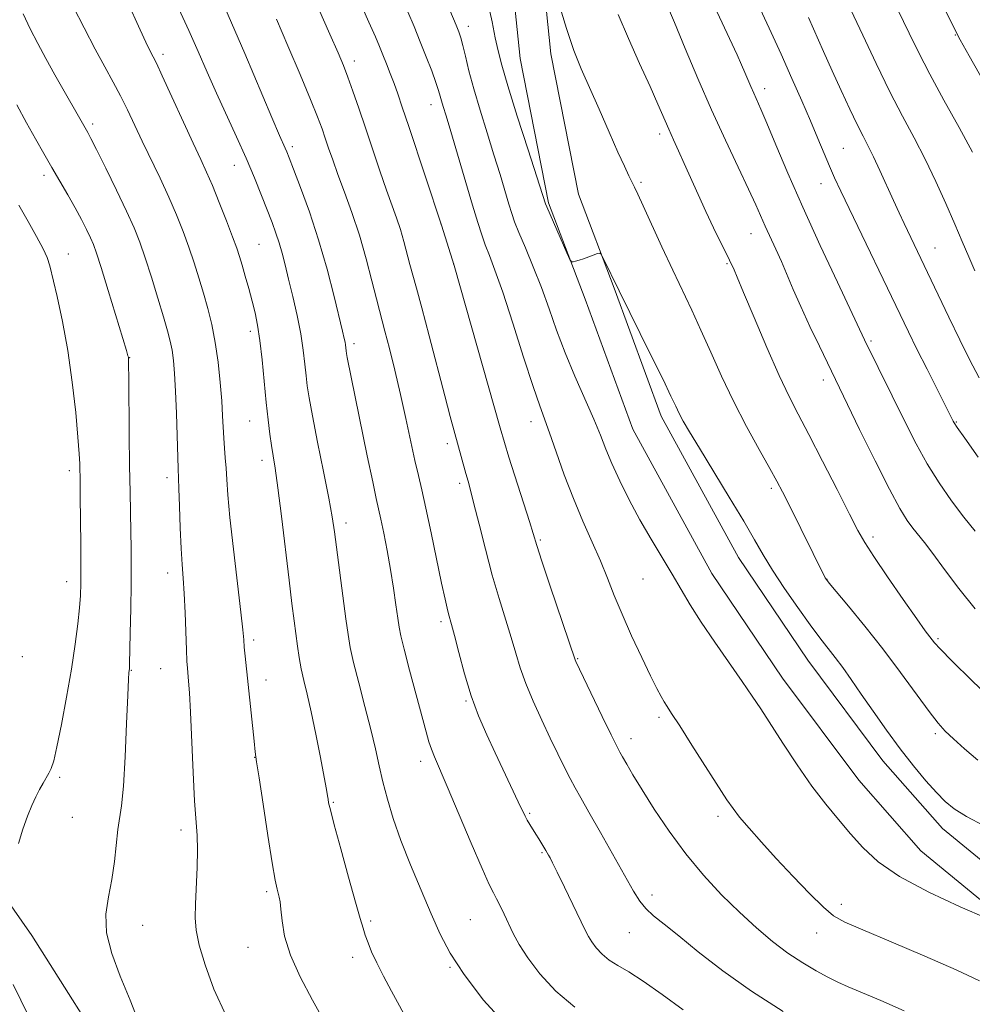
# Model space of a CAD drawing. Extents: x 2157300 to 2160200, y 299800 to 302700.
# Drawn here: x 2159251 to 2159448, y 300245 to 300448 of the extents above; entities that cross this region are included whole.
import ezdxf

# ---------------------------------------------------------------- set-up
doc = ezdxf.new("R2010")
doc.units = 0
doc.header["$MEASUREMENT"] = 0
for name, color, linetype, lineweight in [('BREAKLINE DTM HARD', 7, 'Continuous', 0), ('CONTOUR INDEX', 41, 'Continuous', 13), ('CONTOUR INTERMEDIATE', 44, 'Continuous', 0), ('SPOT ELEVATION DTM', 2, 'Continuous', 13)]:
    doc.layers.add(name, color=color, linetype=linetype, lineweight=lineweight)

msp = doc.modelspace()

# ---------------------------------------------------------------- linework, layer by layer
at = {"layer": 'BREAKLINE DTM HARD'}
for points in [[(2159456.28, 300260.74, 1006.08), (2159437.05, 300276.51, 1007.19), (2159424.24, 300291.1, 1007.13), (2159408.52, 300312.12, 1006.9), (2159393.96, 300333.71, 1007.01), (2159377.67, 300363.48, 1007.36), (2159367.79, 300390.31, 1007.89), (2159360.23, 300410.15, 1008.18), (2159354.43, 300439.9, 1009.23), (2159351.55, 300467.9, 1010.05), (2159348.1, 300506.98, 1011.85), (2159347.54, 300532.06, 1014.36), (2159350.5, 300561.21, 1017.22), (2159354.03, 300591.53, 1020.48), (2159359.32, 300621.27, 1022.82), (2159364.01, 300644.01, 1024.39), (2159366.95, 300664.42, 1025.09), (2159372.82, 300694.15, 1025.62), (2159379.85, 300723.89, 1025.44), (2159386.89, 300755.37, 1025.03), (2159392.75, 300781.03, 1024.16), (2159406.21, 300824.17, 1022.12)], [(2159460.12, 300265.86, 1006.08), (2159441.51, 300281.13, 1007.19), (2159429.21, 300295.13, 1007.13), (2159413.74, 300315.83, 1006.9), (2159399.43, 300337.04, 1007.01), (2159383.51, 300366.14, 1007.36), (2159373.78, 300392.56, 1007.89), (2159366.41, 300411.91, 1008.18), (2159360.77, 300440.84, 1009.23), (2159357.92, 300468.51, 1010.05), (2159354.49, 300507.33, 1011.85), (2159353.95, 300531.81, 1014.36), (2159356.86, 300560.52, 1017.22), (2159360.36, 300590.6, 1020.48), (2159365.61, 300620.06, 1022.82), (2159370.32, 300642.91, 1024.39), (2159373.26, 300663.34, 1025.09), (2159379.08, 300692.79, 1025.62), (2159386.09, 300722.46, 1025.44), (2159393.13, 300753.96, 1025.03), (2159398.93, 300779.36, 1024.16), (2159412.34, 300822.33, 1022.12)], [(2159213.32, 300604.4, 993.3), (2159217.94, 300567.07, 992.37), (2159218.48, 300536.74, 990.33), (2159217.86, 300504.67, 986.83), (2159217.82, 300472.59, 983.15), (2159214.27, 300428.85, 979.42), (2159213.65, 300399.11, 978.43), (2159213.03, 300364.7, 977.5), (2159215.33, 300337.29, 977.56), (2159218.81, 300320.37, 977.85), (2159221.71, 300306.96, 978.31), (2159230.44, 300293.53, 979.25), (2159238.59, 300280.69, 982.57), (2159253.73, 300259.1, 984.85), (2159271.77, 300230.5, 985.2), (2159294.48, 300197.81, 985.2), (2159316.02, 300168.04, 983.62)]]:
    msp.add_polyline3d(points, dxfattribs=at)
at = {"layer": 'CONTOUR INDEX', "flags": 128}
for points, elevation in [([(2159307.66, 300461.935), (2159315.172, 300444.933), (2159316.86, 300441.072), (2159317.964, 300438.434), (2159318.877, 300436.056), (2159319.921, 300433.149), (2159321.144, 300429.627), (2159322.521, 300425.577), (2159325.5, 300416.734), (2159326.857, 300412.784), (2159328.908, 300407.014), (2159329.697, 300404.62), (2159330.404, 300402.163), (2159331.662, 300397.394), (2159333.03, 300392.514), (2159334.122, 300388.5), (2159335.64, 300382.728), (2159338.865, 300370.326), (2159339.986, 300366.099), (2159343.206, 300354.321), (2159343.664, 300352.722), (2159344.17, 300350.894), (2159344.89, 300348.108), (2159345.939, 300343.881), (2159347.238, 300338.727), (2159348.66, 300333.408), (2159350.085, 300328.555), (2159352.572, 300320.559), (2159353.516, 300317.32), (2159354.4371, 300314.261), (2159355.575, 300311.023), (2159357.096, 300307.366), (2159358.85, 300303.511), (2159360.61, 300299.798), (2159362.188, 300296.511), (2159363.553, 300293.715), (2159364.712, 300291.424), (2159365.729, 300289.533), (2159366.902, 300287.468), (2159368.582, 300284.539), (2159370.969, 300280.339), (2159377.803, 300268.24), (2159379.1, 300266.171), (2159380.352, 300264.627), (2159381.928, 300263.158), (2159384.099, 300261.396), (2159387.1129, 300258.992), (2159391.157, 300255.716), (2159396.186, 300251.795), (2159402.098, 300247.576), (2159408.635, 300243.417)], 1000), ([(2159362.18, 300451.894), (2159363.9351, 300446.054), (2159365.506, 300441.518), (2159367.022, 300437.783), (2159370.692, 300429.441), (2159372.752, 300424.729), (2159374.575, 300420.608), (2159375.92, 300417.669), (2159376.8491, 300415.736), (2159378.026, 300413.371), (2159378.699, 300411.94), (2159379.806, 300409.517), (2159383.6621, 300401.037), (2159385.865, 300396.282), (2159389.7979, 300388.018), (2159391.7, 300383.898), (2159393.715, 300379.342), (2159395.918, 300374.405), (2159398.376, 300369.233), (2159401.081, 300364.034), (2159403.718, 300359.254), (2159405.8949, 300355.401), (2159407.372, 300352.742), (2159408.508, 300350.581), (2159409.81, 300347.982), (2159417.339, 300332.834), (2159417.565, 300332.466), (2159418.158, 300331.717), (2159422.11, 300326.982), (2159425.466, 300322.883), (2159429.182, 300318.172), (2159432.832, 300313.313), (2159438.745, 300305.235), (2159440.597, 300302.872), (2159442.086, 300301.243), (2159443.768, 300299.652), (2159446.055, 300297.585), (2159448.783, 300295.2519)], 1010), ([(2159262.203, 300450.633), (2159264.486, 300446.198), (2159266.7751, 300441.844), (2159268.768, 300438.1651), (2159270.479, 300435.042), (2159272.003, 300432.174), (2159273.436, 300429.291), (2159276.483, 300422.872), (2159280.161, 300415.2069), (2159281.955, 300411.325), (2159283.528, 300407.681), (2159284.89, 300404.256), (2159286.084, 300400.98), (2159287.154, 300397.79), (2159288.138, 300394.649), (2159289.069, 300391.526), (2159289.9689, 300388.3671), (2159290.807, 300385.03), (2159291.534, 300381.349), (2159292.115, 300377.2601), (2159292.55, 300373.104), (2159292.854, 300369.325), (2159293.043, 300366.251), (2159293.284, 300361.596), (2159293.432, 300359.562), (2159293.596, 300357.54), (2159293.747, 300355.447), (2159293.8799, 300353.101), (2159294.099, 300349.922), (2159294.535, 300345.233), (2159295.255, 300338.744), (2159296.79, 300325.76), (2159297.197, 300322.086), (2159297.391, 300320.05), (2159297.518, 300318.56), (2159297.702, 300316.6869), (2159299.544, 300299.156), (2159299.787, 300296.954), (2159300.06, 300294.914), (2159300.554, 300291.613), (2159301.386, 300286.151), (2159302.379, 300279.73), (2159303.283, 300274.075), (2159303.905, 300270.494), (2159304.288, 300268.624), (2159304.731, 300266.963), (2159304.906, 300266.028), (2159305.073, 300264.516), (2159305.296, 300262.142), (2159305.839, 300258.94), (2159307.016, 300255.022), (2159309.02, 300250.533), (2159311.561, 300245.757), (2159316.698, 300236.589)], 990), ([(2159413.879, 300448.344), (2159416.986, 300441.347), (2159418.779, 300437.341), (2159420.633, 300433.278), (2159422.406, 300429.476), (2159423.94, 300426.277), (2159425.143, 300423.872), (2159426.179, 300421.841), (2159427.275, 300419.614), (2159428.592, 300416.789), (2159431.394, 300410.618), (2159432.575, 300408.057), (2159433.6101, 300405.8561), (2159438.443, 300395.75), (2159442.809, 300386.579), (2159445.066, 300381.895), (2159447.088, 300377.827), (2159449.111, 300374.085)], 1020)]:
    msp.add_lwpolyline(points, dxfattribs=dict(at, elevation=elevation))
at = {"layer": 'CONTOUR INTERMEDIATE', "flags": 128}
for points, elevation in [([(2159388.332, 300463.877), (2159399.136, 300440.667), (2159400.086, 300438.567), (2159400.779, 300436.984), (2159401.992, 300434.1201), (2159402.581, 300432.766), (2159404.056, 300429.483), (2159405.317, 300426.54), (2159407.162, 300422.115), (2159409.627, 300416.282), (2159412.714, 300409.238), (2159416.31, 300401.366), (2159419.854, 300393.797), (2159425.438, 300381.927), (2159433.922, 300364.624), (2159436.053, 300360.452), (2159438.3351, 300356.352), (2159440.801, 300352.405), (2159443.359, 300348.708), (2159445.888, 300345.3659), (2159448.273, 300342.456)], 1016), ([(2159270.66, 300457.724), (2159276.061, 300445.774), (2159277.23, 300443.25), (2159277.93, 300441.801), (2159278.753, 300440.225), (2159279.394, 300438.925), (2159280.601, 300436.351), (2159286.972, 300422.459), (2159288.533, 300419.098), (2159289.7359, 300416.472), (2159290.928, 300413.711), (2159292.3541, 300410.213), (2159293.839, 300406.446), (2159295.103, 300403.145), (2159295.95, 300400.82), (2159296.524, 300399.079), (2159297.049, 300397.305), (2159297.698, 300395.037), (2159298.425, 300392.445), (2159299.13, 300389.854), (2159299.738, 300387.458), (2159300.261, 300384.921), (2159300.735, 300381.776), (2159301.19, 300377.739), (2159302.035, 300368.974), (2159302.415, 300365.384), (2159302.77, 300362.476), (2159303.11, 300360.106), (2159303.453, 300358.005), (2159303.865, 300355.405), (2159304.42, 300351.413), (2159305.159, 300345.5159), (2159306.737, 300332.357), (2159307.332, 300327.522), (2159307.785, 300323.983), (2159308.493, 300318.72), (2159308.851, 300316.372), (2159309.275, 300314.07), (2159309.809, 300311.675), (2159310.477, 300308.849), (2159311.299, 300305.204), (2159312.262, 300300.581), (2159313.221, 300295.751), (2159313.997, 300291.715), (2159314.461, 300289.208), (2159314.685, 300287.9), (2159314.79, 300287.196), (2159314.914, 300286.47), (2159315.262, 300284.973), (2159316.056, 300281.927), (2159317.411, 300276.9331), (2159319.015, 300271.109), (2159320.449, 300265.955), (2159321.405, 300262.586), (2159322.005, 300260.583), (2159322.477, 300259.141), (2159323.03, 300257.578), (2159323.78, 300255.697), (2159324.819, 300253.423), (2159326.208, 300250.707), (2159327.878, 300247.606), (2159331.6609, 300240.647)], 992), ([(2159319.005, 300456.935), (2159323.225, 300447.409), (2159324.554, 300444.381), (2159325.421, 300442.347), (2159326.1061, 300440.666), (2159326.835, 300438.823), (2159327.615, 300436.807), (2159328.393, 300434.732), (2159329.165, 300432.588), (2159330.106, 300429.858), (2159331.439, 300425.902), (2159338.196, 300405.569), (2159340.8, 300397.247), (2159350.27, 300363.782), (2159351.147, 300360.751), (2159352.086, 300357.702), (2159356.315, 300344.418), (2159357.859, 300339.489), (2159358.9131, 300336.258), (2159360.632, 300331.106), (2159365.7421, 300315.887), (2159365.866, 300315.606), (2159371.3451, 300304.25), (2159373.199, 300300.434), (2159374.3301, 300298.143), (2159374.974, 300296.905), (2159375.538, 300295.902), (2159376.381, 300294.427), (2159377.674, 300292.223), (2159379.54, 300289.141), (2159382.057, 300285.136), (2159385.112, 300280.566), (2159388.546, 300275.892), (2159392.201, 300271.501), (2159395.937, 300267.486), (2159399.616, 300263.87), (2159403.1269, 300260.667), (2159406.464, 300257.873), (2159409.649, 300255.473), (2159412.682, 300253.455), (2159415.466, 300251.803), (2159417.883, 300250.502), (2159419.929, 300249.489), (2159422.074, 300248.526), (2159428.826, 300245.663), (2159433.596, 300243.56)], 1002), ([(2159400.607, 300457.281), (2159405.7771, 300446.1239), (2159408.218, 300440.803), (2159410.4699, 300435.792), (2159412.497, 300431.177), (2159414.274, 300427.038), (2159415.788, 300423.433), (2159417.077, 300420.331), (2159418.198, 300417.68), (2159419.25, 300415.308), (2159420.53, 300412.574), (2159434.482, 300383.558), (2159436.244, 300379.974), (2159438.3191, 300375.834), (2159443.735, 300365.147), (2159443.926, 300364.805), (2159444.568, 300363.835), (2159446.12, 300361.595), (2159448.838, 300357.736)], 1018), ([(2159438.824, 300456.464), (2159444.107, 300445.733), (2159445.159, 300443.769), (2159447.01, 300440.478), (2159459.951, 300417.598)], 1026), ([(2159291.707, 300454.574), (2159294.867, 300447.282), (2159297.599, 300440.894), (2159303.211, 300427.7059), (2159304.802, 300424.006), (2159305.962, 300421.376), (2159306.261, 300420.6601), (2159306.746, 300419.428), (2159307.647, 300417.108), (2159309.107, 300413.302), (2159310.932, 300408.287), (2159312.84, 300402.509), (2159314.583, 300396.467), (2159316.041, 300390.852), (2159317.789, 300383.649), (2159318.13, 300382.194), (2159318.286, 300381.434), (2159318.376, 300380.861), (2159318.517, 300379.596), (2159318.6, 300379.088), (2159318.765, 300378.224), (2159322.885, 300358.013), (2159323.998, 300352.617), (2159324.725, 300349.192), (2159325.664, 300344.937), (2159326.271, 300342.043), (2159326.979, 300338.458), (2159327.684, 300334.558), (2159328.299, 300330.713), (2159328.795, 300327.2639), (2159329.163, 300324.542), (2159329.431, 300322.66), (2159329.789, 300320.842), (2159330.47, 300318.093), (2159331.608, 300313.783), (2159335.022, 300301.066), (2159335.593, 300299.029), (2159336.095, 300297.514), (2159336.736, 300295.918), (2159339.375, 300289.791), (2159344.309, 300278.112), (2159346.557, 300272.866), (2159348.019, 300269.623), (2159348.897, 300267.858), (2159349.557, 300266.638), (2159350.292, 300265.205), (2159351.129, 300263.485), (2159352.985, 300259.529), (2159354.22, 300257.214), (2159355.986, 300254.452), (2159358.491, 300251.161), (2159361.744, 300247.6409), (2159365.704, 300244.286)], 996), ([(2159420.07, 300455.3571), (2159425.081, 300444.679), (2159427.848, 300438.851), (2159430.684, 300433.057), (2159433.278, 300428.016), (2159435.651, 300423.521), (2159437.906, 300419.137), (2159440.113, 300414.556), (2159442.197, 300409.988), (2159444.049, 300405.772), (2159445.602, 300402.153), (2159446.941, 300399.002), (2159448.194, 300396.097)], 1022), ([(2159338.634, 300453.033), (2159341.238, 300446.738), (2159341.781, 300445.381), (2159342.197, 300444.156), (2159342.609, 300442.605), (2159343.134, 300440.354), (2159343.854, 300437.35), (2159344.844, 300433.617), (2159346.134, 300429.2479), (2159347.583, 300424.588), (2159349.008, 300420.0469), (2159350.253, 300415.9859), (2159352.0679, 300409.897), (2159352.659, 300407.96), (2159353.266, 300406.221), (2159354.151, 300404.014), (2159355.491, 300400.849), (2159357.126, 300396.934), (2159358.811, 300392.652), (2159360.374, 300388.304), (2159361.932, 300383.865), (2159363.673, 300379.228), (2159365.701, 300374.379), (2159369.606, 300365.528), (2159370.961, 300362.237), (2159372.084, 300359.386), (2159373.322, 300356.401), (2159374.944, 300352.85), (2159376.912, 300348.8809), (2159379.11, 300344.784), (2159381.418, 300340.814), (2159385.787, 300333.61), (2159389.5, 300327.236), (2159391.73, 300323.673), (2159394.527, 300319.5379), (2159400.222, 300311.4479), (2159402.277, 300308.457), (2159404.036, 300305.786), (2159408.586, 300298.723), (2159411.559, 300294.239), (2159414.5979, 300289.893), (2159417.436, 300286.172), (2159420.072, 300282.978), (2159422.573, 300280.064), (2159425.107, 300277.209), (2159428.249, 300274.2961), (2159432.676, 300271.232), (2159438.701, 300268.0131), (2159445.173, 300265.002), (2159450.579, 300262.649)], 1006), ([(2159431.161, 300452.402), (2159434.649, 300445.102), (2159436.5469, 300441.228), (2159438.889, 300436.697), (2159441.814, 300431.3), (2159444.923, 300425.653), (2159447.682, 300420.579)], 1024), ([(2159284.016, 300450.137), (2159286.061, 300445.636), (2159287.969, 300441.334), (2159289.829, 300437.094), (2159291.76, 300432.77), (2159295.939, 300423.736), (2159297.915, 300419.354), (2159299.631, 300415.299), (2159301.077, 300411.681), (2159303.24, 300406.062), (2159304.031, 300403.911), (2159304.701, 300401.8941), (2159305.308, 300399.777), (2159305.93, 300397.345), (2159306.647, 300394.391), (2159307.503, 300390.811), (2159308.386, 300386.913), (2159309.1471, 300383.111), (2159309.675, 300379.7471), (2159310.016, 300376.872), (2159310.255, 300374.469), (2159310.489, 300372.38), (2159310.866, 300369.907), (2159311.55, 300366.213), (2159312.623, 300360.825), (2159313.853, 300354.731), (2159314.928, 300349.282), (2159315.6281, 300345.405), (2159316.091, 300342.329), (2159318.454, 300324.407), (2159318.908, 300321.119), (2159319.369, 300318.456), (2159320.063, 300315.379), (2159321.137, 300311.155), (2159322.407, 300306.277), (2159323.608, 300301.544), (2159324.549, 300297.553), (2159325.324, 300294.097), (2159326.101, 300290.764), (2159327.038, 300287.193), (2159328.2449, 300283.211), (2159329.821, 300278.694), (2159331.804, 300273.625), (2159333.9791, 300268.408), (2159336.069, 300263.555), (2159337.937, 300259.382), (2159340.004, 300255.424), (2159342.833, 300251.024), (2159346.868, 300245.749), (2159352.072, 300240.077)], 994), ([(2159347.789, 300451.076), (2159348.607, 300447.422), (2159349.286, 300444.163), (2159349.859, 300441.481), (2159350.606, 300438.538), (2159351.8671, 300434.242), (2159353.827, 300427.981), (2159356.042, 300421.058), (2159359.634, 300409.902), (2159359.891, 300409.289), (2159364.046, 300399.827), (2159364.677, 300398.4299), (2159365.006, 300397.942), (2159365.313, 300397.947), (2159365.828, 300398.096), (2159366.567, 300398.321), (2159367.496, 300398.625), (2159368.551, 300398.996), (2159370.365, 300399.667), (2159370.82, 300399.792), (2159371.112, 300399.579), (2159371.493, 300398.8449), (2159374.807, 300391.978), (2159381.375, 300378.767), (2159383.872, 300373.695), (2159385.506, 300370.2971), (2159386.487, 300368.214), (2159387.211, 300366.721), (2159388.062, 300365.132), (2159389.353, 300362.907), (2159391.38, 300359.548), (2159397.549, 300349.448), (2159400.516, 300344.497), (2159402.721, 300340.68), (2159404.514, 300337.552), (2159406.451, 300334.375), (2159408.922, 300330.633), (2159411.651, 300326.698), (2159414.1991, 300323.164), (2159416.2389, 300320.459), (2159419.389, 300316.421), (2159420.9451, 300314.321), (2159422.7, 300311.855), (2159424.773, 300308.875), (2159427.234, 300305.314), (2159429.963, 300301.433), (2159432.791, 300297.575), (2159435.5509, 300294.044), (2159438.091, 300290.995), (2159440.261, 300288.544), (2159442.038, 300286.72), (2159443.91, 300285.216), (2159446.488, 300283.638), (2159450.127, 300281.722)], 1008), ([(2159384.453, 300451.53), (2159386.229, 300447.352), (2159388.474, 300441.9639), (2159391.078, 300435.765), (2159393.8911, 300429.291), (2159396.739, 300423.058), (2159399.374, 300417.485), (2159401.524, 300412.966), (2159403.016, 300409.734), (2159404.971, 300405.312), (2159407.115, 300400.62), (2159408.277, 300398.016), (2159410.729, 300392.259), (2159412.282, 300388.738), (2159414.168, 300384.662), (2159416.115, 300380.57), (2159424.427, 300363.408), (2159427.602, 300356.94), (2159430.551, 300351.11), (2159432.727, 300347.113), (2159434.254, 300344.655), (2159435.424, 300343.066), (2159437.812, 300340.122), (2159439.552, 300337.841), (2159441.9331, 300334.5749), (2159444.88, 300330.619), (2159448.253, 300326.4179)], 1014), ([(2159251.889, 300449.1089), (2159253.377, 300446.022), (2159254.908, 300443.021), (2159256.585, 300439.901), (2159258.4521, 300436.555), (2159265.225, 300424.672), (2159265.883, 300423.429), (2159267.055, 300421.114), (2159268.943, 300417.314), (2159271.177, 300412.744), (2159273.248, 300408.4), (2159274.7821, 300404.989), (2159275.951, 300402.045), (2159277.066, 300398.814), (2159278.349, 300394.792), (2159279.677, 300390.48), (2159280.839, 300386.6269), (2159281.674, 300383.778), (2159282.232, 300381.6531), (2159282.613, 300379.7631), (2159282.903, 300377.648), (2159283.136, 300374.946), (2159283.333, 300371.326), (2159283.511, 300366.685), (2159283.87, 300355.373), (2159284.024, 300351.27), (2159284.142, 300347.579), (2159284.296, 300343.1279), (2159284.483, 300338.9), (2159284.6951, 300335.586), (2159284.916, 300332.726), (2159285.123, 300329.569), (2159285.3, 300325.629), (2159285.569, 300317.95), (2159285.674, 300315.646), (2159285.777, 300314.207), (2159286.04, 300311.54), (2159286.222, 300309.1), (2159286.441, 300305.1), (2159286.9839, 300292.695), (2159287.277, 300286.8301), (2159287.77, 300279.678), (2159287.853, 300276.734), (2159287.773, 300273.111), (2159287.436, 300265.582), (2159287.387, 300262.744), (2159287.599, 300260.161), (2159288.228, 300257.099), (2159289.414, 300253.005), (2159291.241, 300248.027), (2159293.777, 300242.494)], 988), ([(2159304.183, 300447.973), (2159306.522, 300442.519), (2159309.021, 300436.632), (2159311.181, 300431.462), (2159312.633, 300427.85), (2159313.546, 300425.414), (2159314.218, 300423.469), (2159314.914, 300421.411), (2159315.756, 300418.98), (2159316.833, 300416.0021), (2159318.192, 300412.3559), (2159319.717, 300408.132), (2159321.251, 300403.473), (2159322.654, 300398.6), (2159323.845, 300394.031), (2159324.761, 300390.361), (2159325.384, 300387.925), (2159326.529, 300383.649), (2159327.449, 300380.106), (2159328.573, 300375.614), (2159329.754, 300370.644), (2159330.865, 300365.647), (2159332.708, 300357.042), (2159333.415, 300353.926), (2159334.109, 300350.95), (2159334.951, 300347.202), (2159336.037, 300342.124), (2159338.219, 300331.7051), (2159338.915, 300328.459), (2159339.35, 300326.551), (2159339.64, 300325.413), (2159340.261, 300323.18), (2159340.84, 300320.943), (2159341.731, 300317.405), (2159342.904, 300313.033), (2159344.295, 300308.504), (2159345.847, 300304.345), (2159347.52, 300300.492), (2159349.283, 300296.731), (2159354.031, 300286.672), (2159355.409, 300283.717), (2159355.855, 300282.874), (2159356.393, 300281.983), (2159357.664, 300280.0009), (2159358.293, 300278.997), (2159359.725, 300276.608), (2159360.284, 300275.623), (2159360.58, 300275.077), (2159361.098, 300274.0659), (2159362.05, 300272.139), (2159363.546, 300269.067), (2159367.806, 300260.209), (2159368.507, 300258.849), (2159369.193, 300257.757), (2159370.118, 300256.5421), (2159371.319, 300255.243), (2159372.78, 300254.004), (2159374.533, 300252.882), (2159376.79, 300251.564), (2159379.811, 300249.649), (2159383.715, 300246.901), (2159388.063, 300243.744)], 998), ([(2159331.254, 300449.498), (2159332.517, 300446.473), (2159333.787, 300443.364), (2159335.038, 300440.228), (2159336.165, 300437.32), (2159337.045, 300434.944), (2159337.599, 300433.298), (2159337.934, 300432.151), (2159338.202, 300431.168), (2159338.554, 300429.974), (2159339.138, 300428.05), (2159340.102, 300424.838), (2159344.58, 300409.665), (2159345.662, 300406.066), (2159346.474, 300403.531), (2159347.214, 300401.472), (2159348.074, 300399.281), (2159349.219, 300396.271), (2159350.804, 300391.736), (2159352.887, 300385.352), (2159355.126, 300378.332), (2159357.079, 300372.269), (2159358.441, 300368.2759), (2159360.49, 300362.693), (2159361.85, 300358.793), (2159363.513, 300354.088), (2159365.382, 300349.16), (2159367.35, 300344.496), (2159369.2731, 300340.206), (2159370.999, 300336.304), (2159372.448, 300332.739), (2159373.828, 300329.201), (2159375.42, 300325.316), (2159377.396, 300320.887), (2159379.488, 300316.431), (2159381.32, 300312.643), (2159382.611, 300310.034), (2159383.467, 300308.384), (2159384.089, 300307.29), (2159384.706, 300306.312), (2159385.656, 300304.863), (2159387.309, 300302.319), (2159389.851, 300298.349), (2159397.049, 300287.06), (2159398.308, 300285.238), (2159399.673, 300283.502), (2159401.615, 300281.216), (2159404.163, 300278.335), (2159407.2361, 300274.962), (2159410.686, 300271.272), (2159414.087, 300267.745), (2159416.948, 300264.93), (2159419.059, 300263.158), (2159421.355, 300261.8641), (2159425.056, 300260.264), (2159430.921, 300257.802), (2159437.862, 300254.845), (2159444.331, 300251.995), (2159449.15, 300249.715)], 1004), ([(2159374.639, 300449), (2159376.729, 300444.048), (2159379.057, 300438.846), (2159381.195, 300434.129), (2159382.822, 300430.45), (2159385.051, 300425.3021), (2159386.04, 300423.128), (2159387.093, 300420.86), (2159388.269, 300418.271), (2159391.099, 300411.83), (2159392.679, 300408.347), (2159394.285, 300404.9941), (2159395.756, 300402.038), (2159396.906, 300399.7551), (2159397.612, 300398.32), (2159398.528, 300396.3071), (2159399.179, 300394.808), (2159400.504, 300391.68), (2159402.678, 300386.502), (2159405.299, 300380.327), (2159407.822, 300374.574), (2159409.872, 300370.232), (2159411.759, 300366.556), (2159413.9661, 300362.371), (2159416.79, 300356.906), (2159419.791, 300351.019), (2159422.345, 300345.974), (2159424.06, 300342.615), (2159425.47, 300340.106), (2159427.341, 300337.194), (2159430.174, 300333.025), (2159433.406, 300328.361), (2159436.21, 300324.369), (2159437.965, 300321.918), (2159438.877, 300320.688), (2159439.361, 300320.062), (2159439.871, 300319.425), (2159441.0229, 300318.165), (2159443.476, 300315.67), (2159447.583, 300311.629), (2159452.491, 300306.923)], 1012), ([(2159250.573, 300430.366), (2159252.629, 300426.664), (2159254.486, 300423.3451), (2159256.19, 300420.326), (2159257.842, 300417.4449), (2159261.136, 300411.774), (2159262.633, 300409.124), (2159263.923, 300406.7181), (2159264.981, 300404.631), (2159265.796, 300402.934), (2159266.405, 300401.548), (2159267.046, 300399.78), (2159268.006, 300396.784), (2159269.452, 300392.097), (2159273.214, 300379.685), (2159273.53, 300378.603), (2159273.6069, 300378.29), (2159273.635, 300377.98), (2159273.659, 300376.819), (2159273.6871, 300373.933), (2159273.782, 300362.377), (2159273.857, 300355.928), (2159273.95, 300350.491), (2159274.135, 300342.315), (2159274.192, 300338.972), (2159274.21, 300335.527), (2159274.182, 300331.45), (2159274.106, 300326.476), (2159274.007, 300321.4119), (2159273.856, 300315.012), (2159273.819, 300314.046), (2159273.736, 300313.3219), (2159273.647, 300311.913), (2159273.4891, 300308.56), (2159273.245, 300302.7771), (2159272.93, 300295.931), (2159272.569, 300289.8471), (2159272.187, 300285.8529), (2159271.455, 300280.935), (2159270.75, 300274.3631), (2159270.205, 300270.647), (2159269.486, 300267.06), (2159268.956, 300263.47), (2159269.078, 300259.641), (2159270.165, 300255.388), (2159271.944, 300250.727), (2159273.995, 300245.724), (2159276.009, 300240.458)], 986), ([(2159250.988, 300409.635), (2159252.909, 300406.3), (2159254.677, 300403.193), (2159256.044, 300400.664), (2159256.861, 300398.866), (2159257.386, 300397.154), (2159258.887, 300390.818), (2159260.007, 300385.696), (2159261.119, 300379.669), (2159262.044, 300373.163), (2159262.744, 300366.9321), (2159263.215, 300361.809), (2159263.468, 300358.394), (2159263.569, 300356.347), (2159263.637, 300352.449), (2159263.674, 300349.59), (2159263.769, 300339.755), (2159263.8, 300334.983), (2159263.795, 300331.6381), (2159263.716, 300329.168), (2159263.52, 300326.655), (2159263.168, 300323.344), (2159262.625, 300319.118), (2159261.858, 300314.023), (2159260.871, 300308.251), (2159259.816, 300302.5951), (2159258.881, 300297.995), (2159258.2, 300295.1181), (2159257.689, 300293.537), (2159257.2101, 300292.552), (2159256.01, 300290.459), (2159255.299, 300289.175), (2159254.535, 300287.679), (2159253.7111, 300285.876), (2159252.82, 300283.6631), (2159251.867, 300280.993), (2159250.914, 300278.056)], 984), ([(2159249.869, 300249.007), (2159251.394, 300245.775), (2159253.5799, 300241.434)], 984)]:
    msp.add_lwpolyline(points, dxfattribs=dict(at, elevation=elevation))
at = {"layer": 'SPOT ELEVATION DTM'}
for p in [(2159343.73, 300446.5, 1006.54), (2159444.15, 300444.73, 1025.91), (2159280.74, 300440.78, 992.41), (2159320.2, 300439.35, 1000.53), (2159404.84, 300433.67, 1016.52), (2159336.01, 300430.36, 1003.34), (2159266.26, 300426.39, 988.35), (2159383.21, 300424.31, 1011.58), (2159307.41, 300421.74, 996.36), (2159421.08, 300421.36, 1018.96), (2159295.43, 300417.9, 993.24), (2159256.18, 300415.82, 985.56), (2159379.33, 300414.34, 1010.26), (2159416.48, 300414.1, 1017.33), (2159338.1, 300405.76, 1001.99), (2159401.99, 300403.8, 1013.23), (2159300.55, 300401.58, 992.98), (2159261.25, 300399.6, 984.78), (2159439.95, 300400.84, 1020.8), (2159340.67, 300397.55, 1001.99), (2159397.1, 300397.62, 1011.84), (2159298.73, 300383.63, 991.54), (2159320.16, 300381.09, 996.41), (2159426.75, 300381.68, 1016.24), (2159273.87, 300378.21, 986.04), (2159416.96, 300373.64, 1013.5), (2159298.6, 300365.16, 991.15), (2159356.66, 300365.01, 1003.39), (2159444.4, 300364.92, 1018.11), (2159339.37, 300360.48, 999.55), (2159301.15, 300357.02, 991.49), (2159261.44, 300354.92, 983.58), (2159281.6, 300353.45, 987.52), (2159341.93, 300352.32, 999.63), (2159406.22, 300351.27, 1009.66), (2159318.51, 300344.15, 994.5), (2159358.55, 300340.66, 1002.2), (2159427.21, 300341.26, 1012.43), (2159260.88, 300332.04, 983.43), (2159281.71, 300333.84, 987.43), (2159379.74, 300332.56, 1005.14), (2159417.71, 300332.5, 1010.04), (2159338.11, 300323.81, 997.65), (2159299.46, 300320.01, 990.35), (2159440.59, 300320.28, 1012.24), (2159251.72, 300316.58, 982.18), (2159366.25, 300316.13, 1002.1), (2159280.29, 300314.13, 987.1), (2159274.21, 300313.76, 986.07), (2159302.02, 300311.77, 990.62), (2159343.25, 300307.42, 997.85), (2159383.03, 300304.05, 1003.66), (2159377.3, 300299.65, 1002.58), (2159440.06, 300300.71, 1009.69), (2159299.64, 300295.81, 989.96), (2159333.91, 300294.96, 995.5), (2159259.45, 300291.68, 984.28), (2159315.9, 300286.55, 992.15), (2159262.02, 300283.43, 984.89), (2159356.34, 300284.3, 998.18), (2159395.21, 300283.67, 1003.58), (2159284.45, 300280.81, 987.55), (2159358.91, 300276.17, 997.84), (2159302.16, 300268.15, 989.71), (2159381.58, 300267.47, 1000.5), (2159420.63, 300265.49, 1004.52), (2159276.57, 300261.19, 986.77), (2159323.59, 300262.06, 992.27), (2159344.14, 300262.35, 995), (2159376.92, 300259.69, 999.17), (2159415.55, 300259.63, 1003.28), (2159298.26, 300256.62, 989.24), (2159319.88, 300254.58, 991.48), (2159339.94, 300252.5, 993.87)]:
    msp.add_point(p, dxfattribs=at)

doc.saveas('drawing.dxf')
